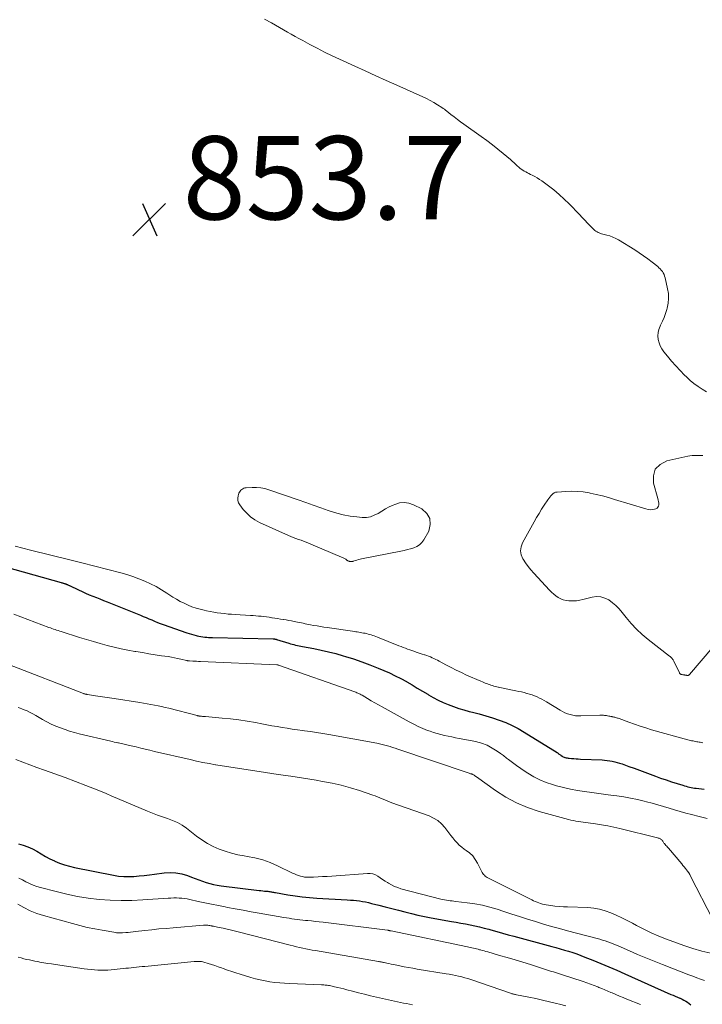
# Model space of a CAD drawing. Units: feet. Extents: x 2020000 to 2025047, y 515000 to 520000.
# Drawn here: x 2021299 to 2021463, y 515471 to 515707 of the extents above; entities that cross this region are included whole.
import ezdxf

# ---------------------------------------------------------------- set-up
doc = ezdxf.new("R2010")
doc.units = ezdxf.units.FT
doc.header["$LTSCALE"] = 100
doc.header["$MEASUREMENT"] = 0
for name, color, linetype, lineweight in [('CONTOUR INDEX', 32, 'Continuous', 25), ('CONTOUR INTERMEDIATE', 40, 'Continuous', 15), ('SPOT ELEVATION', 7, 'Continuous', 15)]:
    doc.layers.add(name, color=color, linetype=linetype, lineweight=lineweight)
doc.styles.add('slant', font='romans.shx', dxfattribs={"oblique": 14.999978})

# ---------------------------------------------------------------- blocks, each defined once
blk = doc.blocks.new('SPOT')
at = {"layer": 'SPOT ELEVATION', "lineweight": 25}
for p, q in [((-3.95, -3.95), (3.86, 3.85)), ((-1.67, 3.81), (1.74, -3.97))]:
    blk.add_line(p, q, dxfattribs=at)

msp = doc.modelspace()

# ---------------------------------------------------------------- linework, layer by layer
at = {"layer": 'CONTOUR INDEX', "flags": 128}
for points, elevation in [([(2021292.94, 515576.66), (2021308.72, 515572.25), (2021308.86, 515572.21), (2021309, 515572.17), (2021309.14, 515572.13), (2021309.29, 515572.09), (2021309.4, 515572.06), (2021309.48, 515572.04), (2021309.57, 515572.02), (2021309.65, 515571.99), (2021309.74, 515571.96), (2021309.82, 515571.93), (2021309.91, 515571.9), (2021309.99, 515571.87), (2021310.07, 515571.83), (2021310.18, 515571.78), (2021310.31, 515571.72), (2021310.44, 515571.66), (2021310.58, 515571.59), (2021310.71, 515571.53), (2021312.89, 515570.48), (2021313.73, 515570.08), (2021314.57, 515569.7), (2021315.43, 515569.35), (2021316.29, 515569), (2021317.16, 515568.67), (2021318.03, 515568.33), (2021318.89, 515567.99), (2021319.75, 515567.65), (2021327.75, 515564.41), (2021328.43, 515564.14), (2021329.11, 515563.85), (2021329.78, 515563.56), (2021330.46, 515563.27), (2021331.13, 515562.98), (2021331.81, 515562.7), (2021332.49, 515562.44), (2021333.18, 515562.19), (2021338.93, 515560.18), (2021339.48, 515560), (2021340.03, 515559.83), (2021340.59, 515559.68), (2021341.15, 515559.54), (2021341.36, 515559.49), (2021341.82, 515559.39), (2021342.28, 515559.3), (2021342.74, 515559.24), (2021343.2, 515559.18), (2021343.67, 515559.14), (2021344.13, 515559.1), (2021344.6, 515559.08), (2021345.07, 515559.06), (2021359.64, 515558.75), (2021359.66, 515558.75), (2021359.69, 515558.75), (2021359.71, 515558.75), (2021359.73, 515558.75), (2021359.82, 515558.74), (2021359.84, 515558.74), (2021359.86, 515558.74), (2021359.88, 515558.73), (2021359.91, 515558.73), (2021360, 515558.72), (2021360.03, 515558.71), (2021360.05, 515558.71), (2021360.07, 515558.7), (2021360.1, 515558.7), (2021360.19, 515558.69), (2021360.22, 515558.68), (2021360.24, 515558.68), (2021360.26, 515558.67), (2021360.28, 515558.67), (2021360.37, 515558.65), (2021360.39, 515558.64), (2021360.41, 515558.64), (2021360.43, 515558.63), (2021360.45, 515558.62), (2021363.45, 515557.68), (2021363.84, 515557.56), (2021364.24, 515557.45), (2021364.65, 515557.35), (2021365.05, 515557.26), (2021365.46, 515557.17), (2021365.86, 515557.09), (2021366.27, 515557.01), (2021366.68, 515556.93), (2021369.43, 515556.41), (2021371.2, 515556.05), (2021372.97, 515555.65), (2021374.72, 515555.19), (2021376.46, 515554.7), (2021377, 515554.54), (2021378.99, 515553.91), (2021380.96, 515553.24), (2021382.92, 515552.5), (2021384.86, 515551.73), (2021386.22, 515551.15), (2021387.61, 515550.54), (2021388.98, 515549.89), (2021390.33, 515549.19), (2021391.66, 515548.46), (2021391.78, 515548.39), (2021393.03, 515547.66), (2021394.29, 515546.93), (2021395.53, 515546.19), (2021396.78, 515545.43), (2021396.99, 515545.31), (2021398.14, 515544.64), (2021399.31, 515544.02), (2021400.51, 515543.46), (2021401.73, 515542.94), (2021402.98, 515542.47), (2021404.23, 515542.04), (2021405.5, 515541.66), (2021406.79, 515541.32), (2021407.56, 515541.13), (2021409.18, 515540.7), (2021410.79, 515540.25), (2021412.39, 515539.75), (2021413.97, 515539.21), (2021415.53, 515538.61), (2021417.05, 515537.94), (2021418.53, 515537.17), (2021419.97, 515536.33), (2021427.87, 515531.42), (2021428, 515531.34), (2021428.13, 515531.25), (2021428.26, 515531.15), (2021428.39, 515531.06), (2021428.51, 515530.96), (2021428.64, 515530.86), (2021428.77, 515530.77), (2021428.9, 515530.68), (2021428.99, 515530.62), (2021429.17, 515530.51), (2021429.36, 515530.42), (2021429.56, 515530.34), (2021429.76, 515530.27), (2021429.84, 515530.25), (2021430.08, 515530.19), (2021430.33, 515530.13), (2021430.57, 515530.09), (2021430.82, 515530.06), (2021431.37, 515530.01), (2021431.9, 515529.97), (2021432.43, 515529.93), (2021432.95, 515529.89), (2021433.48, 515529.87), (2021438.69, 515529.65), (2021439.3, 515529.61), (2021439.92, 515529.55), (2021440.53, 515529.46), (2021441.13, 515529.35), (2021441.74, 515529.21), (2021442.33, 515529.06), (2021442.92, 515528.88), (2021443.51, 515528.69), (2021445.13, 515528.11), (2021446.41, 515527.65), (2021447.69, 515527.18), (2021448.96, 515526.7), (2021450.22, 515526.21), (2021451.5, 515525.74), (2021452.77, 515525.28), (2021454.06, 515524.84), (2021455.35, 515524.42), (2021458.11, 515523.57), (2021458.51, 515523.45), (2021458.91, 515523.33), (2021459.31, 515523.22), (2021459.71, 515523.12), (2021460.11, 515523.03), (2021460.52, 515522.95), (2021460.93, 515522.89), (2021461.34, 515522.84), (2021463.25, 515522.67)], 860), ([(2021298.41, 515509.49), (2021299.58, 515509.19), (2021300.71, 515508.81), (2021301.79, 515508.3), (2021302.83, 515507.71), (2021303.86, 515507.08), (2021304.91, 515506.48), (2021305.99, 515505.92), (2021307.08, 515505.4), (2021307.15, 515505.36), (2021308.3, 515504.88), (2021309.47, 515504.46), (2021310.67, 515504.12), (2021311.88, 515503.83), (2021321.27, 515501.95), (2021322.49, 515501.76), (2021323.72, 515501.64), (2021324.96, 515501.62), (2021326.2, 515501.67), (2021327.44, 515501.78), (2021328.68, 515501.91), (2021329.92, 515502.05), (2021331.16, 515502.2), (2021333.46, 515502.51), (2021334.88, 515502.59), (2021336.29, 515502.53), (2021337.68, 515502.27), (2021339.05, 515501.88), (2021340.02, 515501.51), (2021340.9, 515501.19), (2021341.77, 515500.87), (2021342.64, 515500.56), (2021343.52, 515500.25), (2021344.4, 515499.97), (2021345.3, 515499.73), (2021346.2, 515499.55), (2021347.12, 515499.41), (2021356.3, 515498.31), (2021356.72, 515498.26), (2021357.14, 515498.21), (2021357.56, 515498.17), (2021357.98, 515498.14), (2021358.36, 515498.1), (2021358.59, 515498.08), (2021358.82, 515498.05), (2021359.05, 515498.01), (2021359.27, 515497.96), (2021359.5, 515497.91), (2021359.73, 515497.87), (2021359.95, 515497.82), (2021360.18, 515497.78), (2021363.18, 515497.25), (2021364.92, 515496.98), (2021366.65, 515496.75), (2021368.4, 515496.58), (2021370.15, 515496.45), (2021377.47, 515496.05), (2021378.2, 515496), (2021378.94, 515495.94), (2021379.67, 515495.86), (2021380.4, 515495.78), (2021381.13, 515495.66), (2021381.85, 515495.54), (2021382.57, 515495.38), (2021383.28, 515495.21), (2021385.04, 515494.75), (2021386.6, 515494.34), (2021388.16, 515493.94), (2021389.73, 515493.54), (2021391.29, 515493.14), (2021392.86, 515492.76), (2021394.44, 515492.4), (2021396.02, 515492.07), (2021397.6, 515491.76), (2021402.49, 515490.87), (2021403.62, 515490.66), (2021404.74, 515490.46), (2021405.87, 515490.25), (2021407, 515490.03), (2021408.12, 515489.8), (2021409.23, 515489.55), (2021410.34, 515489.27), (2021411.45, 515488.97), (2021411.99, 515488.82), (2021413.37, 515488.43), (2021414.74, 515488.04), (2021416.12, 515487.66), (2021417.5, 515487.29), (2021426.61, 515484.84), (2021427.62, 515484.57), (2021428.63, 515484.29), (2021429.64, 515484), (2021430.64, 515483.7), (2021431.64, 515483.39), (2021432.63, 515483.06), (2021433.62, 515482.7), (2021434.59, 515482.32), (2021436.5, 515481.54), (2021438.43, 515480.75), (2021440.34, 515479.95), (2021442.25, 515479.12), (2021444.16, 515478.28), (2021455.24, 515473.34), (2021455.77, 515473.12), (2021456.29, 515472.89), (2021456.82, 515472.67), (2021457.35, 515472.46), (2021457.47, 515472.41), (2021457.93, 515472.21), (2021458.38, 515471.99), (2021458.82, 515471.73), (2021459.25, 515471.46), (2021459.66, 515471.16), (2021460.05, 515470.84)], 880)]:
    msp.add_lwpolyline(points, dxfattribs=dict(at, elevation=elevation))
at = {"layer": 'CONTOUR INTERMEDIATE', "flags": 128}
for points, elevation in [([(2021463.82, 515618.06), (2021462.78, 515618.68), (2021461.76, 515619.34), (2021460.78, 515620.05), (2021459.85, 515620.83), (2021458.96, 515621.65), (2021458.5, 515622.1), (2021457.43, 515623.19), (2021456.39, 515624.31), (2021455.39, 515625.46), (2021454.41, 515626.64), (2021453.55, 515627.72), (2021453.08, 515628.4), (2021452.69, 515629.12), (2021452.4, 515629.88), (2021452.18, 515630.68), (2021452.11, 515631.49), (2021452.14, 515632.29), (2021452.33, 515633.06), (2021452.62, 515633.82), (2021452.77, 515634.11), (2021453.2, 515635.01), (2021453.59, 515635.93), (2021453.93, 515636.87), (2021454.22, 515637.82), (2021454.33, 515638.19), (2021454.56, 515639.34), (2021454.68, 515640.5), (2021454.62, 515641.66), (2021454.45, 515642.82), (2021453.84, 515645.48), (2021453.73, 515645.88), (2021453.59, 515646.26), (2021453.4, 515646.62), (2021453.18, 515646.97), (2021452.93, 515647.29), (2021452.67, 515647.61), (2021452.37, 515647.89), (2021452.06, 515648.17), (2021450.72, 515649.25), (2021449.71, 515650.03), (2021448.68, 515650.78), (2021447.63, 515651.5), (2021446.55, 515652.18), (2021442.67, 515654.55), (2021441.99, 515654.92), (2021441.29, 515655.25), (2021440.56, 515655.52), (2021439.81, 515655.74), (2021438.87, 515655.98), (2021438.59, 515656.06), (2021438.3, 515656.14), (2021438.02, 515656.24), (2021437.74, 515656.35), (2021437.48, 515656.48), (2021437.22, 515656.63), (2021436.99, 515656.81), (2021436.77, 515657.01), (2021435.87, 515657.93), (2021435.21, 515658.6), (2021434.56, 515659.28), (2021433.9, 515659.96), (2021433.25, 515660.64), (2021430.77, 515663.23), (2021429.6, 515664.39), (2021428.38, 515665.51), (2021427.11, 515666.56), (2021425.79, 515667.56), (2021424.18, 515668.72), (2021423.64, 515669.09), (2021423.08, 515669.45), (2021422.51, 515669.78), (2021421.92, 515670.1), (2021421.5, 515670.31), (2021421.12, 515670.5), (2021420.74, 515670.7), (2021420.36, 515670.9), (2021419.99, 515671.11), (2021419.62, 515671.33), (2021419.27, 515671.56), (2021418.94, 515671.82), (2021418.61, 515672.1), (2021418.39, 515672.31), (2021417.96, 515672.71), (2021417.53, 515673.1), (2021417.09, 515673.49), (2021416.65, 515673.87), (2021414.96, 515675.3), (2021413.66, 515676.38), (2021412.34, 515677.44), (2021410.99, 515678.45), (2021409.62, 515679.44), (2021405.51, 515682.33), (2021404.71, 515682.91), (2021403.91, 515683.49), (2021403.13, 515684.1), (2021402.35, 515684.71), (2021401.39, 515685.47), (2021401.09, 515685.7), (2021400.79, 515685.93), (2021400.48, 515686.14), (2021400.17, 515686.35), (2021399.12, 515687.03), (2021398.26, 515687.55), (2021397.39, 515688.04), (2021396.5, 515688.5), (2021395.6, 515688.93), (2021389.37, 515691.71), (2021386.84, 515692.85), (2021384.3, 515693.99), (2021381.77, 515695.14), (2021379.24, 515696.3), (2021375.61, 515697.96), (2021373.8, 515698.81), (2021372, 515699.69), (2021370.21, 515700.6), (2021368.44, 515701.53), (2021366.75, 515702.45), (2021365.83, 515702.95), (2021364.92, 515703.45), (2021364.01, 515703.96), (2021363.1, 515704.47), (2021359.24, 515706.67), (2021357.59, 515707.55)], 856), ([(2021468.15, 515560.03), (2021459.72, 515550.15), (2021459.65, 515550.08), (2021459.58, 515550.03), (2021459.5, 515550), (2021459.42, 515549.97), (2021459.33, 515549.96), (2021459.24, 515549.95), (2021459.15, 515549.95), (2021459.06, 515549.96), (2021458.98, 515549.98), (2021458.86, 515550), (2021458.73, 515550.02), (2021458.6, 515550.04), (2021458.47, 515550.06), (2021458.34, 515550.08), (2021458.21, 515550.1), (2021458.08, 515550.13), (2021457.95, 515550.15), (2021457.88, 515550.16), (2021457.79, 515550.18), (2021457.7, 515550.21), (2021457.61, 515550.24), (2021457.53, 515550.29), (2021457.46, 515550.34), (2021457.39, 515550.41), (2021457.33, 515550.48), (2021457.29, 515550.56), (2021455.97, 515553.36), (2021455.87, 515553.54), (2021455.77, 515553.72), (2021455.65, 515553.88), (2021455.52, 515554.04), (2021455.38, 515554.19), (2021455.23, 515554.34), (2021455.08, 515554.47), (2021454.92, 515554.6), (2021449.77, 515558.57), (2021448.33, 515559.78), (2021446.95, 515561.05), (2021445.67, 515562.42), (2021444.46, 515563.86), (2021443.5, 515565.1), (2021442.79, 515565.93), (2021442.02, 515566.72), (2021441.18, 515567.42), (2021440.3, 515568.08), (2021439.35, 515568.55), (2021438.38, 515568.85), (2021437.36, 515568.89), (2021436.31, 515568.76), (2021434.11, 515568.2), (2021433.32, 515568.03), (2021432.53, 515567.91), (2021431.73, 515567.86), (2021430.93, 515567.85), (2021430.7, 515567.85), (2021430.03, 515567.93), (2021429.38, 515568.08), (2021428.76, 515568.34), (2021428.17, 515568.67), (2021427.61, 515569.07), (2021427.07, 515569.5), (2021426.57, 515569.97), (2021426.08, 515570.45), (2021422.31, 515574.48), (2021421.6, 515575.29), (2021420.93, 515576.12), (2021420.3, 515577), (2021419.71, 515577.9), (2021419.67, 515577.97), (2021419.28, 515578.93), (2021419.1, 515579.89), (2021419.24, 515580.87), (2021419.58, 515581.84), (2021422.38, 515586.87), (2021422.96, 515587.88), (2021423.55, 515588.88), (2021424.17, 515589.87), (2021424.81, 515590.84), (2021425.67, 515592.14), (2021425.89, 515592.45), (2021426.12, 515592.77), (2021426.36, 515593.07), (2021426.6, 515593.37), (2021426.88, 515593.61), (2021427.18, 515593.81), (2021427.51, 515593.94), (2021427.88, 515594.01), (2021429.95, 515594.16), (2021431.37, 515594.2), (2021432.78, 515594.17), (2021434.19, 515594.02), (2021435.59, 515593.8), (2021435.8, 515593.76), (2021437.29, 515593.43), (2021438.78, 515593.07), (2021440.26, 515592.67), (2021441.72, 515592.25), (2021449.23, 515589.94), (2021449.75, 515589.83), (2021450.27, 515589.77), (2021450.78, 515589.81), (2021451.3, 515589.9), (2021451.6, 515589.98), (2021451.9, 515590.14), (2021452.13, 515590.34), (2021452.27, 515590.62), (2021452.33, 515590.95), (2021452.31, 515591.34), (2021452.27, 515591.72), (2021452.2, 515592.09), (2021452.11, 515592.47), (2021451.06, 515596.1), (2021451.04, 515597.93), (2021451.49, 515599.48), (2021452.63, 515600.62), (2021454.24, 515601.49), (2021459.31, 515602.64), (2021459.82, 515602.73), (2021460.33, 515602.79), (2021460.84, 515602.82), (2021461.36, 515602.81), (2021461.88, 515602.79), (2021462.4, 515602.77), (2021462.92, 515602.77)], 856), ([(2021297.61, 515580.97), (2021299.46, 515580.49), (2021301.32, 515580.02), (2021311.1, 515577.63), (2021311.42, 515577.55), (2021311.75, 515577.47), (2021312.07, 515577.39), (2021312.4, 515577.31), (2021312.72, 515577.22), (2021313.04, 515577.14), (2021313.37, 515577.06), (2021313.69, 515576.97), (2021323.03, 515574.59), (2021324.49, 515574.18), (2021325.94, 515573.72), (2021327.36, 515573.19), (2021328.77, 515572.61), (2021330.14, 515571.97), (2021331.49, 515571.28), (2021332.81, 515570.53), (2021334.1, 515569.73), (2021335.56, 515568.78), (2021336.44, 515568.25), (2021337.33, 515567.74), (2021338.25, 515567.28), (2021339.19, 515566.85), (2021340.14, 515566.47), (2021341.11, 515566.13), (2021342.1, 515565.85), (2021343.1, 515565.6), (2021343.64, 515565.48), (2021344.49, 515565.3), (2021345.35, 515565.14), (2021346.21, 515565), (2021347.07, 515564.89), (2021347.94, 515564.79), (2021348.8, 515564.7), (2021349.67, 515564.63), (2021350.54, 515564.57), (2021354.18, 515564.36), (2021354.83, 515564.32), (2021355.47, 515564.27), (2021356.12, 515564.21), (2021356.76, 515564.15), (2021357.4, 515564.08), (2021358.04, 515564), (2021358.68, 515563.91), (2021359.32, 515563.81), (2021359.38, 515563.8), (2021360.05, 515563.7), (2021360.72, 515563.59), (2021361.39, 515563.49), (2021362.06, 515563.38), (2021362.1, 515563.37), (2021362.75, 515563.27), (2021363.4, 515563.16), (2021364.04, 515563.04), (2021364.69, 515562.92), (2021365.09, 515562.85), (2021365.53, 515562.76), (2021365.98, 515562.67), (2021366.42, 515562.57), (2021366.86, 515562.48), (2021367.3, 515562.38), (2021367.75, 515562.29), (2021368.19, 515562.2), (2021368.64, 515562.11), (2021369.38, 515561.98), (2021370.2, 515561.83), (2021371.02, 515561.69), (2021371.84, 515561.56), (2021372.66, 515561.44), (2021378.73, 515560.56), (2021379.11, 515560.5), (2021379.48, 515560.44), (2021379.86, 515560.39), (2021380.24, 515560.33), (2021380.61, 515560.27), (2021380.99, 515560.21), (2021381.36, 515560.14), (2021381.74, 515560.07), (2021382.11, 515559.99), (2021382.48, 515559.9), (2021382.85, 515559.8), (2021383.21, 515559.69), (2021383.23, 515559.68), (2021383.6, 515559.56), (2021383.96, 515559.43), (2021384.33, 515559.3), (2021384.69, 515559.16), (2021389.88, 515557.07), (2021390.39, 515556.87), (2021390.9, 515556.67), (2021391.42, 515556.48), (2021391.93, 515556.29), (2021391.97, 515556.27), (2021392.47, 515556.09), (2021392.97, 515555.92), (2021393.47, 515555.75), (2021393.98, 515555.58), (2021394.48, 515555.41), (2021394.99, 515555.25), (2021395.49, 515555.08), (2021396, 515554.92), (2021396.12, 515554.88), (2021396.56, 515554.72), (2021397.01, 515554.56), (2021397.44, 515554.39), (2021397.88, 515554.21), (2021398.3, 515554.01), (2021398.73, 515553.81), (2021399.15, 515553.6), (2021399.56, 515553.38), (2021401.17, 515552.49), (2021402.4, 515551.84), (2021403.63, 515551.22), (2021404.89, 515550.62), (2021406.15, 515550.04), (2021409.58, 515548.54), (2021409.92, 515548.39), (2021410.27, 515548.25), (2021410.61, 515548.12), (2021410.96, 515547.99), (2021410.97, 515547.99), (2021411.32, 515547.87), (2021411.66, 515547.75), (2021412, 515547.64), (2021412.34, 515547.52), (2021412.69, 515547.41), (2021413.04, 515547.31), (2021413.39, 515547.21), (2021413.74, 515547.12), (2021413.77, 515547.11), (2021414.14, 515547.02), (2021414.51, 515546.94), (2021414.89, 515546.86), (2021415.26, 515546.78), (2021417.99, 515546.25), (2021418.65, 515546.12), (2021419.3, 515545.98), (2021419.96, 515545.82), (2021420.61, 515545.65), (2021420.67, 515545.64), (2021421.28, 515545.46), (2021421.89, 515545.26), (2021422.48, 515545.03), (2021423.07, 515544.78), (2021423.65, 515544.51), (2021424.22, 515544.22), (2021424.78, 515543.91), (2021425.33, 515543.59), (2021428.62, 515541.6), (2021429.19, 515541.28), (2021429.78, 515540.99), (2021430.39, 515540.75), (2021431.01, 515540.54), (2021431.65, 515540.39), (2021432.29, 515540.28), (2021432.93, 515540.24), (2021433.59, 515540.23), (2021438.15, 515540.42), (2021438.38, 515540.42), (2021438.61, 515540.42), (2021438.83, 515540.41), (2021439.06, 515540.39), (2021439.29, 515540.36), (2021439.51, 515540.33), (2021439.73, 515540.29), (2021439.96, 515540.25), (2021440.03, 515540.23), (2021440.28, 515540.18), (2021440.53, 515540.13), (2021440.79, 515540.09), (2021441.04, 515540.05), (2021441.11, 515540.03), (2021441.33, 515539.99), (2021441.54, 515539.95), (2021441.76, 515539.9), (2021441.97, 515539.85), (2021442.18, 515539.79), (2021442.39, 515539.72), (2021442.6, 515539.65), (2021442.81, 515539.57), (2021445.11, 515538.71), (2021446.47, 515538.22), (2021447.84, 515537.76), (2021449.22, 515537.33), (2021450.61, 515536.92), (2021459.3, 515534.51), (2021459.61, 515534.43), (2021459.91, 515534.35), (2021460.22, 515534.28), (2021460.52, 515534.21), (2021460.56, 515534.21), (2021460.85, 515534.15), (2021461.14, 515534.09), (2021461.43, 515534.04), (2021461.73, 515533.99), (2021462.02, 515533.94), (2021462.31, 515533.89), (2021462.61, 515533.85), (2021462.9, 515533.8)], 856), ([(2021297.35, 515564.65), (2021305.74, 515561.5), (2021306.11, 515561.37), (2021306.49, 515561.23), (2021306.86, 515561.1), (2021307.23, 515560.97), (2021307.6, 515560.84), (2021307.98, 515560.71), (2021308.35, 515560.59), (2021308.73, 515560.47), (2021313.14, 515559.07), (2021314.78, 515558.56), (2021316.43, 515558.08), (2021318.08, 515557.62), (2021319.74, 515557.17), (2021319.78, 515557.16), (2021321.43, 515556.76), (2021323.08, 515556.38), (2021324.74, 515556.04), (2021326.41, 515555.74), (2021326.68, 515555.69), (2021328.22, 515555.43), (2021329.77, 515555.18), (2021331.31, 515554.93), (2021332.85, 515554.7), (2021334.41, 515554.47), (2021335.18, 515554.34), (2021335.94, 515554.2), (2021336.69, 515554.05), (2021337.45, 515553.87), (2021338.83, 515553.54), (2021338.89, 515553.52), (2021338.95, 515553.51), (2021339.02, 515553.49), (2021339.08, 515553.48), (2021339.1, 515553.47), (2021339.15, 515553.46), (2021339.2, 515553.45), (2021339.26, 515553.44), (2021339.31, 515553.44), (2021339.36, 515553.43), (2021339.41, 515553.43), (2021339.46, 515553.43), (2021339.52, 515553.43), (2021340.33, 515553.4), (2021340.79, 515553.38), (2021341.24, 515553.36), (2021341.7, 515553.34), (2021342.16, 515553.32), (2021360.54, 515552.51), (2021360.67, 515552.49), (2021360.71, 515552.48), (2021360.83, 515552.46), (2021360.85, 515552.45), (2021360.87, 515552.45), (2021360.88, 515552.44), (2021360.9, 515552.43), (2021379.3, 515545.98), (2021379.52, 515545.9), (2021379.74, 515545.81), (2021379.96, 515545.72), (2021380.17, 515545.63), (2021380.38, 515545.53), (2021380.59, 515545.42), (2021380.8, 515545.31), (2021381, 515545.19), (2021382.33, 515544.4), (2021383.19, 515543.88), (2021384.06, 515543.37), (2021384.94, 515542.88), (2021385.82, 515542.38), (2021392.34, 515538.77), (2021393.42, 515538.21), (2021394.51, 515537.68), (2021395.63, 515537.2), (2021396.76, 515536.75), (2021397.35, 515536.53), (2021398.21, 515536.24), (2021399.07, 515535.97), (2021399.94, 515535.74), (2021400.82, 515535.54), (2021401.7, 515535.36), (2021402.59, 515535.18), (2021403.47, 515535), (2021404.36, 515534.83), (2021408.34, 515534.06), (2021408.81, 515533.96), (2021409.27, 515533.84), (2021409.73, 515533.71), (2021410.19, 515533.56), (2021410.63, 515533.39), (2021411.07, 515533.2), (2021411.49, 515532.98), (2021411.9, 515532.74), (2021412.69, 515532.27), (2021413.48, 515531.76), (2021414.25, 515531.24), (2021415.01, 515530.69), (2021415.75, 515530.12), (2021416.21, 515529.76), (2021417.18, 515529.01), (2021418.16, 515528.28), (2021419.16, 515527.58), (2021420.18, 515526.89), (2021420.87, 515526.44), (2021422.27, 515525.61), (2021423.72, 515524.87), (2021425.22, 515524.26), (2021426.77, 515523.74), (2021427.73, 515523.47), (2021429.4, 515523.04), (2021431.08, 515522.65), (2021432.78, 515522.33), (2021434.48, 515522.07), (2021436.2, 515521.84), (2021437.91, 515521.61), (2021439.62, 515521.37), (2021441.33, 515521.14), (2021442.22, 515521.02), (2021443.89, 515520.76), (2021445.55, 515520.47), (2021447.2, 515520.13), (2021448.85, 515519.74), (2021449.41, 515519.6), (2021450.76, 515519.25), (2021452.11, 515518.88), (2021453.46, 515518.49), (2021454.79, 515518.08), (2021456.13, 515517.67), (2021457.47, 515517.28), (2021458.82, 515516.91), (2021460.18, 515516.56), (2021462, 515516.1), (2021463.98, 515515.61)], 864), ([(2021295.9, 515552.64), (2021314.06, 515545.63), (2021314.08, 515545.62), (2021314.1, 515545.61), (2021314.12, 515545.6), (2021314.14, 515545.6), (2021314.21, 515545.57), (2021314.23, 515545.56), (2021314.25, 515545.55), (2021314.27, 515545.55), (2021314.29, 515545.54), (2021314.5, 515545.49), (2021314.63, 515545.46), (2021314.76, 515545.43), (2021314.89, 515545.41), (2021315.02, 515545.39), (2021316.98, 515545.09), (2021318.08, 515544.92), (2021319.19, 515544.75), (2021320.3, 515544.58), (2021321.41, 515544.41), (2021327.6, 515543.44), (2021328.47, 515543.3), (2021329.35, 515543.15), (2021330.23, 515542.99), (2021331.1, 515542.83), (2021331.98, 515542.66), (2021332.85, 515542.47), (2021333.71, 515542.27), (2021334.58, 515542.06), (2021341.38, 515540.31), (2021341.48, 515540.28), (2021341.57, 515540.26), (2021341.67, 515540.24), (2021341.77, 515540.21), (2021341.87, 515540.2), (2021341.97, 515540.18), (2021342.07, 515540.17), (2021342.17, 515540.16), (2021342.45, 515540.13), (2021342.69, 515540.12), (2021342.94, 515540.1), (2021343.18, 515540.08), (2021343.42, 515540.06), (2021347.39, 515539.71), (2021349.39, 515539.51), (2021351.4, 515539.26), (2021353.39, 515538.96), (2021355.38, 515538.61), (2021356.9, 515538.32), (2021358.12, 515538.09), (2021359.34, 515537.87), (2021360.57, 515537.65), (2021361.79, 515537.44), (2021363.02, 515537.25), (2021364.25, 515537.06), (2021365.48, 515536.88), (2021366.7, 515536.72), (2021367.17, 515536.66), (2021368.64, 515536.46), (2021370.09, 515536.25), (2021371.55, 515536.01), (2021373, 515535.76), (2021384.54, 515533.67), (2021385.19, 515533.54), (2021385.83, 515533.4), (2021386.47, 515533.23), (2021387.1, 515533.05), (2021387.73, 515532.86), (2021388.36, 515532.66), (2021388.99, 515532.46), (2021389.61, 515532.25), (2021406.53, 515526.54), (2021406.72, 515526.48), (2021406.91, 515526.41), (2021407.11, 515526.35), (2021407.3, 515526.28), (2021407.36, 515526.26), (2021407.52, 515526.2), (2021407.67, 515526.13), (2021407.82, 515526.05), (2021407.97, 515525.96), (2021408.11, 515525.87), (2021408.25, 515525.77), (2021408.38, 515525.68), (2021408.52, 515525.58), (2021413.06, 515522.33), (2021415.54, 515520.75), (2021418.1, 515519.36), (2021420.8, 515518.24), (2021423.58, 515517.31), (2021430.64, 515515.35), (2021431.22, 515515.2), (2021431.8, 515515.07), (2021432.38, 515514.97), (2021432.97, 515514.89), (2021433.57, 515514.81), (2021434.16, 515514.74), (2021434.75, 515514.66), (2021435.34, 515514.58), (2021437.11, 515514.32), (2021438.58, 515514.08), (2021440.05, 515513.82), (2021441.51, 515513.51), (2021442.96, 515513.18), (2021452.02, 515510.95), (2021452.21, 515510.9), (2021452.39, 515510.84), (2021452.57, 515510.76), (2021452.74, 515510.67), (2021452.76, 515510.66), (2021452.91, 515510.56), (2021453.05, 515510.45), (2021453.16, 515510.31), (2021453.26, 515510.16), (2021453.35, 515510), (2021453.44, 515509.85), (2021453.55, 515509.7), (2021453.67, 515509.55), (2021453.82, 515509.37), (2021454.02, 515509.14), (2021454.22, 515508.91), (2021454.42, 515508.68), (2021454.62, 515508.44), (2021457.84, 515504.66), (2021458.13, 515504.31), (2021458.42, 515503.96), (2021458.71, 515503.61), (2021458.99, 515503.26), (2021459.26, 515502.9), (2021459.52, 515502.53), (2021459.75, 515502.15), (2021459.97, 515501.75), (2021465.28, 515491.29)], 868), ([(2021298.36, 515542.26), (2021298.81, 515542.11), (2021299.26, 515541.95), (2021299.81, 515541.72), (2021300.52, 515541.42), (2021301.23, 515541.09), (2021301.91, 515540.73), (2021302.59, 515540.35), (2021304.22, 515539.39), (2021305.26, 515538.82), (2021306.32, 515538.28), (2021307.4, 515537.79), (2021308.5, 515537.34), (2021309.62, 515536.94), (2021310.74, 515536.57), (2021311.89, 515536.24), (2021313.04, 515535.95), (2021320.6, 515534.14), (2021321.03, 515534.05), (2021321.45, 515533.95), (2021321.88, 515533.86), (2021322.3, 515533.78), (2021322.48, 515533.74), (2021322.82, 515533.67), (2021323.15, 515533.6), (2021323.49, 515533.54), (2021323.82, 515533.47), (2021324.16, 515533.39), (2021324.49, 515533.32), (2021324.82, 515533.24), (2021325.15, 515533.16), (2021326.7, 515532.78), (2021327.81, 515532.5), (2021328.91, 515532.24), (2021330.02, 515531.97), (2021331.13, 515531.72), (2021339.74, 515529.73), (2021341.24, 515529.4), (2021342.74, 515529.08), (2021344.26, 515528.78), (2021345.77, 515528.5), (2021345.85, 515528.49), (2021347.4, 515528.22), (2021348.96, 515527.96), (2021350.52, 515527.72), (2021352.08, 515527.48), (2021357.78, 515526.65), (2021360.83, 515526.19), (2021363.88, 515525.73), (2021366.93, 515525.25), (2021369.98, 515524.76), (2021371.54, 515524.5), (2021373.79, 515524.08), (2021376.02, 515523.58), (2021378.22, 515522.97), (2021380.41, 515522.29), (2021383.58, 515521.22), (2021384.16, 515521.01), (2021384.74, 515520.79), (2021385.32, 515520.55), (2021385.88, 515520.3), (2021386.45, 515520.05), (2021387.02, 515519.81), (2021387.6, 515519.59), (2021388.18, 515519.37), (2021397.14, 515516.19), (2021398.21, 515515.7), (2021399.21, 515515.09), (2021400.09, 515514.33), (2021400.89, 515513.45), (2021401.42, 515512.75), (2021401.89, 515512.14), (2021402.36, 515511.53), (2021402.84, 515510.92), (2021403.32, 515510.31), (2021403.83, 515509.73), (2021404.37, 515509.19), (2021404.96, 515508.7), (2021405.58, 515508.25), (2021406.05, 515507.94), (2021406.87, 515507.31), (2021407.61, 515506.6), (2021408.22, 515505.78), (2021408.74, 515504.88), (2021409.7, 515502.91), (2021409.85, 515502.65), (2021410.01, 515502.4), (2021410.2, 515502.17), (2021410.4, 515501.96), (2021410.63, 515501.76), (2021410.86, 515501.58), (2021411.11, 515501.42), (2021411.37, 515501.28), (2021421.83, 515496.03), (2021422.24, 515495.84), (2021422.65, 515495.65), (2021423.06, 515495.48), (2021423.48, 515495.32), (2021423.91, 515495.18), (2021424.34, 515495.05), (2021424.78, 515494.95), (2021425.22, 515494.87), (2021426.35, 515494.7), (2021427.36, 515494.57), (2021428.38, 515494.46), (2021429.39, 515494.39), (2021430.41, 515494.34), (2021435.29, 515494.19), (2021436.71, 515494.07), (2021438.11, 515493.83), (2021439.47, 515493.44), (2021440.81, 515492.94), (2021442.12, 515492.35), (2021443.42, 515491.73), (2021444.71, 515491.08), (2021445.98, 515490.41), (2021446.94, 515489.89), (2021448.7, 515488.99), (2021450.49, 515488.13), (2021452.31, 515487.35), (2021454.15, 515486.63), (2021458.36, 515485.08), (2021460.5, 515484.36), (2021462.66, 515483.73), (2021464.86, 515483.23)], 872), ([(2021297.78, 515529.8), (2021299.45, 515529.1), (2021301.14, 515528.45), (2021302.84, 515527.83), (2021304.69, 515527.2), (2021307.18, 515526.33), (2021309.67, 515525.43), (2021312.13, 515524.5), (2021314.59, 515523.54), (2021316.74, 515522.68), (2021318.12, 515522.12), (2021319.49, 515521.56), (2021320.86, 515520.99), (2021322.23, 515520.42), (2021329.41, 515517.37), (2021330.61, 515516.88), (2021331.82, 515516.42), (2021333.05, 515515.99), (2021334.28, 515515.59), (2021335.48, 515515.14), (2021336.65, 515514.62), (2021337.75, 515513.97), (2021338.81, 515513.24), (2021341.24, 515511.36), (2021342.52, 515510.45), (2021343.85, 515509.62), (2021345.24, 515508.9), (2021346.67, 515508.26), (2021348.14, 515507.73), (2021349.64, 515507.26), (2021351.16, 515506.9), (2021352.71, 515506.61), (2021353.4, 515506.5), (2021355.28, 515506.12), (2021357.13, 515505.64), (2021358.93, 515504.99), (2021360.69, 515504.24), (2021364.32, 515502.49), (2021364.78, 515502.29), (2021365.24, 515502.09), (2021365.71, 515501.91), (2021366.18, 515501.75), (2021366.66, 515501.62), (2021367.14, 515501.52), (2021367.63, 515501.48), (2021368.13, 515501.47), (2021369.33, 515501.52), (2021370.43, 515501.56), (2021371.53, 515501.62), (2021372.63, 515501.69), (2021373.73, 515501.76), (2021382.31, 515502.39), (2021382.98, 515502.37), (2021383.62, 515502.26), (2021384.23, 515502.03), (2021384.82, 515501.71), (2021385.39, 515501.32), (2021385.96, 515500.94), (2021386.53, 515500.56), (2021387.11, 515500.19), (2021387.35, 515500.04), (2021388.07, 515499.63), (2021388.8, 515499.27), (2021389.57, 515498.98), (2021390.35, 515498.73), (2021399.94, 515496.23), (2021400.38, 515496.12), (2021400.83, 515496.03), (2021401.28, 515495.95), (2021401.73, 515495.89), (2021402.18, 515495.83), (2021402.64, 515495.78), (2021403.09, 515495.72), (2021403.54, 515495.67), (2021406.3, 515495.36), (2021408.11, 515495.09), (2021409.92, 515494.75), (2021411.69, 515494.31), (2021413.46, 515493.78), (2021415.07, 515493.25), (2021416.97, 515492.63), (2021418.87, 515492.01), (2021420.77, 515491.41), (2021422.68, 515490.81), (2021424.59, 515490.23), (2021426.51, 515489.66), (2021428.44, 515489.13), (2021430.37, 515488.61), (2021437.51, 515486.76), (2021438.15, 515486.59), (2021438.8, 515486.4), (2021439.44, 515486.19), (2021440.07, 515485.98), (2021440.7, 515485.75), (2021441.33, 515485.51), (2021441.95, 515485.25), (2021442.57, 515484.99), (2021445.27, 515483.79), (2021447.24, 515482.94), (2021449.22, 515482.1), (2021451.22, 515481.3), (2021453.22, 515480.51), (2021459.58, 515478.06), (2021460.52, 515477.7), (2021461.45, 515477.35), (2021462.39, 515477.01), (2021463.33, 515476.67)], 876), ([(2021298.51, 515501.23), (2021299.37, 515500.82), (2021300.21, 515500.39), (2021301.07, 515499.98), (2021301.93, 515499.6), (2021302.83, 515499.29), (2021303.73, 515499.02), (2021307.49, 515498.03), (2021310.05, 515497.42), (2021312.62, 515496.89), (2021315.22, 515496.49), (2021317.83, 515496.17), (2021320.46, 515495.97), (2021323.08, 515495.87), (2021325.71, 515495.9), (2021328.33, 515496.02), (2021334.44, 515496.46), (2021335.09, 515496.49), (2021335.74, 515496.51), (2021336.4, 515496.5), (2021337.05, 515496.48), (2021337.7, 515496.43), (2021338.35, 515496.36), (2021339, 515496.26), (2021339.64, 515496.13), (2021341.6, 515495.69), (2021343.23, 515495.33), (2021344.86, 515494.99), (2021346.49, 515494.66), (2021348.12, 515494.35), (2021348.65, 515494.25), (2021350.55, 515493.9), (2021352.45, 515493.55), (2021354.35, 515493.21), (2021356.26, 515492.87), (2021362.19, 515491.84), (2021362.84, 515491.73), (2021363.49, 515491.62), (2021364.14, 515491.52), (2021364.79, 515491.43), (2021365.44, 515491.34), (2021366.09, 515491.26), (2021366.75, 515491.18), (2021367.4, 515491.12), (2021367.95, 515491.06), (2021368.88, 515490.97), (2021369.81, 515490.87), (2021370.74, 515490.76), (2021371.67, 515490.65), (2021387.14, 515488.75), (2021387.21, 515488.74), (2021387.28, 515488.73), (2021387.36, 515488.72), (2021387.43, 515488.7), (2021387.5, 515488.69), (2021387.57, 515488.67), (2021387.64, 515488.65), (2021387.71, 515488.64), (2021387.8, 515488.62), (2021387.87, 515488.6), (2021387.95, 515488.58), (2021388.02, 515488.57), (2021406.32, 515484.76), (2021406.69, 515484.68), (2021407.06, 515484.6), (2021407.43, 515484.52), (2021407.8, 515484.44), (2021408.17, 515484.35), (2021408.54, 515484.27), (2021408.9, 515484.17), (2021409.27, 515484.08), (2021409.44, 515484.03), (2021409.88, 515483.91), (2021410.33, 515483.79), (2021410.78, 515483.66), (2021411.23, 515483.54), (2021414.06, 515482.72), (2021415.92, 515482.18), (2021417.78, 515481.63), (2021419.63, 515481.06), (2021421.48, 515480.48), (2021425.1, 515479.33), (2021425.59, 515479.18), (2021426.07, 515479.02), (2021426.55, 515478.87), (2021427.03, 515478.72), (2021427.51, 515478.58), (2021428, 515478.42), (2021428.48, 515478.27), (2021428.96, 515478.11), (2021434.16, 515476.42), (2021435.04, 515476.12), (2021435.92, 515475.81), (2021436.79, 515475.48), (2021437.66, 515475.14), (2021437.95, 515475.02), (2021438.66, 515474.73), (2021439.37, 515474.43), (2021440.08, 515474.13), (2021440.79, 515473.82), (2021441.12, 515473.68), (2021441.99, 515473.3), (2021442.87, 515472.93), (2021443.75, 515472.57), (2021444.63, 515472.22), (2021447.95, 515470.91)], 884), ([(2021298.26, 515495.01), (2021299.75, 515494.18), (2021301.28, 515493.43), (2021302.86, 515492.81), (2021304.48, 515492.28), (2021311.42, 515490.33), (2021313.2, 515489.86), (2021314.98, 515489.43), (2021316.78, 515489.06), (2021318.58, 515488.73), (2021321.81, 515488.19), (2021322.01, 515488.16), (2021322.21, 515488.14), (2021322.41, 515488.12), (2021322.62, 515488.1), (2021322.82, 515488.09), (2021323.02, 515488.09), (2021323.23, 515488.1), (2021323.43, 515488.11), (2021324.2, 515488.18), (2021324.79, 515488.24), (2021325.38, 515488.3), (2021325.97, 515488.36), (2021326.56, 515488.43), (2021328.79, 515488.68), (2021330.5, 515488.87), (2021332.2, 515489.05), (2021333.91, 515489.2), (2021335.62, 515489.35), (2021342.94, 515489.94), (2021343.18, 515489.95), (2021343.42, 515489.95), (2021343.66, 515489.95), (2021343.91, 515489.93), (2021344.15, 515489.9), (2021344.39, 515489.87), (2021344.63, 515489.83), (2021344.87, 515489.78), (2021345.02, 515489.75), (2021345.33, 515489.69), (2021345.64, 515489.63), (2021345.96, 515489.57), (2021346.27, 515489.5), (2021347.62, 515489.22), (2021348.61, 515489.01), (2021349.6, 515488.79), (2021350.58, 515488.55), (2021351.56, 515488.3), (2021363.71, 515485.17), (2021364.47, 515484.97), (2021365.23, 515484.79), (2021365.99, 515484.62), (2021366.75, 515484.45), (2021367.52, 515484.29), (2021368.28, 515484.14), (2021369.05, 515483.99), (2021369.82, 515483.86), (2021384.94, 515481.26), (2021385.11, 515481.23), (2021385.28, 515481.2), (2021385.45, 515481.17), (2021385.62, 515481.14), (2021385.79, 515481.11), (2021385.96, 515481.07), (2021386.13, 515481.03), (2021386.3, 515481), (2021386.97, 515480.84), (2021387.48, 515480.73), (2021387.99, 515480.62), (2021388.5, 515480.51), (2021389, 515480.41), (2021390.08, 515480.19), (2021391.13, 515479.98), (2021392.18, 515479.79), (2021393.23, 515479.6), (2021394.29, 515479.43), (2021401.2, 515478.31), (2021401.96, 515478.19), (2021402.71, 515478.05), (2021403.46, 515477.89), (2021404.21, 515477.73), (2021404.96, 515477.55), (2021405.7, 515477.35), (2021406.44, 515477.13), (2021407.17, 515476.89), (2021416.7, 515473.6), (2021416.87, 515473.55), (2021417.04, 515473.49), (2021417.21, 515473.45), (2021417.39, 515473.4), (2021417.56, 515473.36), (2021417.74, 515473.32), (2021417.91, 515473.28), (2021418.09, 515473.24), (2021421.08, 515472.67), (2021422.74, 515472.33), (2021424.4, 515471.98), (2021426.06, 515471.59), (2021427.71, 515471.18), (2021428.44, 515470.99), (2021430.02, 515470.58)], 888), ([(2021298.4, 515482.27), (2021299.06, 515482.09), (2021299.72, 515481.92), (2021300.38, 515481.76), (2021301.05, 515481.61), (2021301.71, 515481.46), (2021302.38, 515481.33), (2021303.05, 515481.21), (2021303.58, 515481.11), (2021304.52, 515480.95), (2021305.46, 515480.8), (2021306.4, 515480.65), (2021307.34, 515480.51), (2021314.24, 515479.49), (2021315.05, 515479.38), (2021315.87, 515479.28), (2021316.68, 515479.21), (2021317.5, 515479.16), (2021318.31, 515479.13), (2021319.13, 515479.13), (2021319.94, 515479.17), (2021320.75, 515479.24), (2021323.62, 515479.53), (2021324.26, 515479.6), (2021324.91, 515479.67), (2021325.55, 515479.73), (2021326.2, 515479.8), (2021326.84, 515479.87), (2021327.48, 515479.94), (2021328.13, 515480), (2021328.77, 515480.07), (2021340.69, 515481.22), (2021340.98, 515481.25), (2021341.27, 515481.26), (2021341.57, 515481.27), (2021341.86, 515481.27), (2021342.15, 515481.26), (2021342.44, 515481.22), (2021342.72, 515481.16), (2021343.01, 515481.09), (2021344.04, 515480.77), (2021344.83, 515480.52), (2021345.63, 515480.26), (2021346.41, 515479.99), (2021347.2, 515479.71), (2021347.66, 515479.54), (2021348.67, 515479.18), (2021349.69, 515478.83), (2021350.71, 515478.5), (2021351.74, 515478.18), (2021354.28, 515477.41), (2021355.41, 515477.1), (2021356.56, 515476.81), (2021357.71, 515476.58), (2021358.87, 515476.38), (2021360.04, 515476.22), (2021361.22, 515476.09), (2021362.39, 515476), (2021363.57, 515475.93), (2021371.3, 515475.63), (2021371.58, 515475.62), (2021371.85, 515475.6), (2021372.12, 515475.58), (2021372.39, 515475.56), (2021372.66, 515475.53), (2021372.93, 515475.49), (2021373.2, 515475.44), (2021373.47, 515475.39), (2021374.41, 515475.18), (2021375.15, 515475.01), (2021375.88, 515474.84), (2021376.61, 515474.66), (2021377.34, 515474.47), (2021378.74, 515474.11), (2021380.16, 515473.74), (2021381.59, 515473.38), (2021383.03, 515473.03), (2021384.46, 515472.7), (2021388.79, 515471.71), (2021389.51, 515471.55), (2021390.23, 515471.4), (2021390.95, 515471.26), (2021391.67, 515471.12), (2021392.4, 515470.99), (2021393.12, 515470.87)], 892)]:
    msp.add_lwpolyline(points, dxfattribs=dict(at, elevation=elevation))
at = {"layer": 'CONTOUR INTERMEDIATE', "elevation": 856, "flags": 128}
msp.add_lwpolyline([(2021391.15, 515591.5), (2021392.27, 515591.33), (2021393.4, 515590.95), (2021395.37, 515589.97), (2021396.58, 515588.88), (2021397.34, 515587.65), (2021397.41, 515586.21), (2021397.02, 515584.62), (2021395.82, 515582.5), (2021395.36, 515581.87), (2021394.83, 515581.32), (2021394.19, 515580.92), (2021393.47, 515580.6), (2021392.69, 515580.38), (2021391.9, 515580.17), (2021391.11, 515579.98), (2021390.32, 515579.81), (2021380.91, 515577.96), (2021380.53, 515577.88), (2021380.16, 515577.78), (2021379.79, 515577.68), (2021379.42, 515577.57), (2021378.86, 515577.38), (2021378.77, 515577.35), (2021378.68, 515577.33), (2021378.59, 515577.32), (2021378.49, 515577.3), (2021378.4, 515577.3), (2021378.31, 515577.3), (2021378.21, 515577.3), (2021378.12, 515577.32), (2021378.09, 515577.32), (2021377.99, 515577.34), (2021377.9, 515577.37), (2021377.81, 515577.4), (2021377.72, 515577.44), (2021377.63, 515577.48), (2021377.55, 515577.53), (2021377.47, 515577.58), (2021377.39, 515577.64), (2021377.25, 515577.74), (2021377.09, 515577.85), (2021376.93, 515577.95), (2021376.77, 515578.03), (2021376.6, 515578.11), (2021368.15, 515581.75), (2021367.55, 515582), (2021366.95, 515582.23), (2021366.34, 515582.44), (2021365.72, 515582.64), (2021365.1, 515582.84), (2021364.49, 515583.05), (2021363.89, 515583.29), (2021363.3, 515583.55), (2021356.37, 515586.71), (2021355.26, 515587.33), (2021354.21, 515588.04), (2021353.28, 515588.89), (2021352.43, 515589.84), (2021351.61, 515590.9), (2021351.33, 515591.41), (2021351.15, 515591.94), (2021351.13, 515592.51), (2021351.23, 515593.09), (2021351.43, 515593.72), (2021351.54, 515593.99), (2021351.68, 515594.23), (2021351.87, 515594.45), (2021352.08, 515594.64), (2021352.32, 515594.8), (2021352.58, 515594.92), (2021352.85, 515594.99), (2021353.14, 515595.03), (2021354.62, 515595.11), (2021355.64, 515595.1), (2021356.66, 515595.02), (2021357.66, 515594.82), (2021358.64, 515594.54), (2021365.67, 515592.11), (2021367.47, 515591.49), (2021369.27, 515590.86), (2021371.07, 515590.23), (2021372.87, 515589.59), (2021373.32, 515589.43), (2021374.91, 515588.93), (2021376.51, 515588.52), (2021378.14, 515588.23), (2021379.79, 515588.02), (2021381.04, 515587.91), (2021382.05, 515587.92), (2021383.03, 515588.07), (2021383.96, 515588.41), (2021384.85, 515588.88), (2021385.73, 515589.44), (2021386.63, 515589.97), (2021387.55, 515590.44), (2021388.5, 515590.89), (2021388.87, 515591.05), (2021390.01, 515591.38)], close=True, dxfattribs=at)

# ---------------------------------------------------------------- block references
at = {"layer": 'SPOT ELEVATION'}
msp.add_blockref('SPOT', (2021329.91, 515659.49, 853.74), dxfattribs=at)

# ---------------------------------------------------------------- texts
at = {"layer": 'SPOT ELEVATION', "style": 'slant', "oblique": 15}
msp.add_text('853.7', height=20, dxfattribs=at).set_placement((2021337.91, 515659.49, 853.74))

doc.saveas('drawing.dxf')
